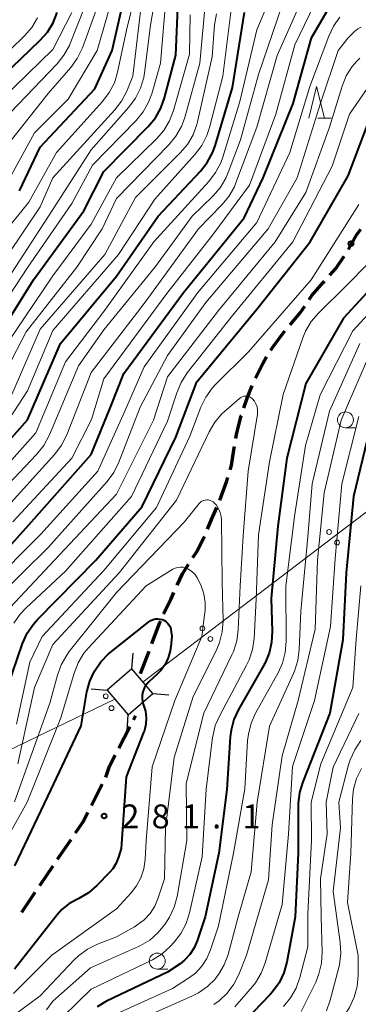
# Model space of a CAD drawing. Units: metres. Extents: x -77698 to -76000, y 27000 to 28500.
# Drawn here: x -76218 to -76165, y 27713 to 27868 of the extents above; entities that cross this region are included whole.
import ezdxf

# ---------------------------------------------------------------- set-up
doc = ezdxf.new("R2010")
doc.units = ezdxf.units.M
for name, color, linetype, lineweight in [('210300_徒歩道', 7, 'Continuous', 70), ('423500_高塔', 7, 'Continuous', 30), ('423599_高塔ひげ', 7, 'Continuous', 30), ('426500_送電線', 7, 'Continuous', 30), ('633100_広葉樹林', 7, 'Continuous', 13), ('633200_針葉樹林', 7, 'Continuous', 13), ('710100_等高線(計曲線)', 7, 'Continuous', 40), ('710200_等高線(主曲線)', 7, 'Continuous', 13), ('731200_図化機測定による標高点', 7, 'Continuous', 40)]:
    doc.layers.add(name, color=color, linetype=linetype, lineweight=lineweight)
doc.styles.add('Style-WORKING', font='MS Gothic.ttf')

msp = doc.modelspace()

# ---------------------------------------------------------------- linework, layer by layer
at = {"layer": '210300_徒歩道', "linetype": 'Continuous', "lineweight": 70}
for p, q in [((-76199.23, 27765.23), (-76197.9, 27768.74)), ((-76200.32, 27757.95), (-76200.01, 27758.55)), ((-76202.63, 27753.52), (-76200.9, 27756.84)), ((-76206.95, 27744.52), (-76205.25, 27747.86)), ((-76215.06, 27731.92), (-76212.96, 27735.03)), ((-76217.85, 27727.77), (-76215.76, 27730.88))]:
    msp.add_line(p, q, dxfattribs=at)
at = {"layer": '210300_徒歩道', "linetype": 'Continuous', "lineweight": 70, "flags": 128}
for points in [[(-76166.61, 27831.77), (-76165.3, 27834.11), (-76164.67, 27834.97)], [(-76169.54, 27827.73), (-76168.57, 27828.79), (-76167.27, 27830.71)], [(-76172.76, 27823.92), (-76172.35, 27824.54), (-76170.57, 27826.61), (-76170.38, 27826.81)], [(-76175.78, 27819.94), (-76174.18, 27821.81), (-76173.46, 27822.88)], [(-76178.8, 27815.96), (-76178.54, 27816.38), (-76176.59, 27818.99)], [(-76181.21, 27811.59), (-76180.07, 27813.89), (-76179.45, 27814.9)], [(-76183.01, 27806.93), (-76182.47, 27808.58), (-76181.71, 27810.44)], [(-76184.29, 27802.1), (-76184.17, 27802.81), (-76183.42, 27805.66), (-76183.39, 27805.74)], [(-76185.18, 27797.19), (-76184.98, 27797.85), (-76184.6, 27800.33), (-76184.51, 27800.87)], [(-76186.77, 27792.45), (-76185.74, 27795.29), (-76185.53, 27795.99)], [(-76188.74, 27787.85), (-76188.1, 27789.37), (-76187.26, 27791.3)], [(-76191.03, 27783.42), (-76190.47, 27784.29), (-76189.3, 27786.52), (-76189.22, 27786.7)], [(-76193.47, 27779.07), (-76192.65, 27780.85), (-76191.7, 27782.36)], [(-76195.64, 27774.56), (-76195.62, 27774.6), (-76194.45, 27776.94), (-76193.99, 27777.93)], [(-76197.46, 27769.91), (-76196.22, 27773.2), (-76196.13, 27773.41)], [(-76204.68, 27748.97), (-76204.1, 27750.68), (-76203.2, 27752.41)], [(-76209.45, 27740.2), (-76208.3, 27741.88), (-76207.52, 27743.4)], [(-76212.26, 27736.06), (-76212.14, 27736.24), (-76210.15, 27739.16)]]:
    msp.add_lwpolyline(points, dxfattribs=at)
at = {"layer": '423500_高塔', "linetype": 'Continuous', "lineweight": 30, "flags": 128}
msp.add_lwpolyline([(-76200.6, 27765.93), (-76204.48, 27762.62), (-76201.16, 27758.74), (-76197.29, 27762.06), (-76200.6, 27765.93)], dxfattribs=at)
at = {"layer": '423599_高塔ひげ', "linetype": 'Continuous', "lineweight": 30, "flags": 128}
for points in [[(-76200.6, 27765.93), (-76200.41, 27768.43)], [(-76206.97, 27762.81), (-76204.48, 27762.62)], [(-76197.29, 27762.06), (-76194.8, 27761.86)], [(-76201.36, 27756.25), (-76201.16, 27758.74)]]:
    msp.add_lwpolyline(points, dxfattribs=at)
at = {"layer": '426500_送電線', "linetype": 'Continuous', "lineweight": 13}
for p, q in [((-76198.85, 27763.89), (-76088.89, 27847.6)), ((-76508.1, 27613.82), (-76203.26, 27761.19))]:
    msp.add_line(p, q, dxfattribs=at)
for centre in [(-76169.64, 27787.43), (-76168.39, 27785.78), (-76189.53, 27772.29), (-76188.28, 27770.64), (-76204.69, 27761.65), (-76203.8, 27759.78)]:
    msp.add_circle(centre, 0.375, dxfattribs=at)
at = {"layer": '633100_広葉樹林', "linetype": 'Continuous', "lineweight": 13}
for p, q in [((-76167.08, 27803.79), (-76165.41, 27803.79)), ((-76196.62, 27718.82), (-76194.95, 27718.82))]:
    msp.add_line(p, q, dxfattribs=at)
for centre in [(-76167.08, 27805.04), (-76196.62, 27720.07)]:
    msp.add_circle(centre, 1.25, dxfattribs=at)
at = {"layer": '633200_針葉樹林', "linetype": 'Continuous', "lineweight": 13}
msp.add_line((-76171.39, 27852.38), (-76169.31, 27852.38), dxfattribs=at)
at = {"layer": '633200_針葉樹林', "linetype": 'Continuous', "lineweight": 13, "flags": 128}
msp.add_lwpolyline([(-76172.85, 27852.38), (-76171.6, 27857.38), (-76170.35, 27852.38)], dxfattribs=at)
at = {"layer": '710100_等高線(計曲線)', "linetype": 'Continuous', "lineweight": 40, "flags": 128}
for points, elevation in [([(-76218.24, 27841), (-76215, 27847.86), (-76206.42, 27857), (-76203.7, 27863), (-76201, 27874.71)], 230), ([(-76207, 27799.57), (-76203.96, 27807), (-76201.88, 27812.32), (-76192.49, 27825), (-76183, 27836.76), (-76180.01, 27843), (-76175.3, 27854.7), (-76172.39, 27865), (-76167.21, 27873.95)], 260), ([(-76223, 27815.92), (-76216.01, 27827), (-76208.14, 27837.86), (-76205, 27844.02), (-76198.02, 27851.1), (-76196.91, 27852.45), (-76196.04, 27853.96), (-76195.47, 27855.58), (-76193.7, 27862.3), (-76193.34, 27871)], 240), ([(-76275.2, 27788.98), (-76274.17, 27789.6), (-76273.54, 27790.11), (-76265, 27798.01), (-76261, 27805.6), (-76251.09, 27814.91), (-76243, 27824.04), (-76233.09, 27835), (-76229, 27843.14), (-76223.47, 27855), (-76220.87, 27859), (-76215.02, 27864.57), (-76213.86, 27865.87), (-76212.95, 27867.36), (-76212.31, 27868.98)], 220), ([(-76225.94, 27795), (-76217, 27805.04), (-76211.78, 27817), (-76203, 27827.58), (-76196.46, 27837), (-76189.84, 27844.06), (-76188.76, 27845.43), (-76187.94, 27846.96), (-76187.55, 27848.03), (-76184.81, 27857.19), (-76182.9, 27869)], 250), ([(-76166.65, 27843.35), (-76163.6, 27851.32)], 270), ([(-76220.13, 27763), (-76217.74, 27769.94), (-76217.03, 27771.53), (-76216.05, 27772.98), (-76215.42, 27773.69), (-76206.27, 27783), (-76199, 27791.41), (-76193.7, 27802.3), (-76190.41, 27811), (-76181, 27822.39), (-76172.64, 27833), (-76166.65, 27843.35)], 270), ([(-76157, 27832.28), (-76167.37, 27821), (-76173.28, 27810.72), (-76176.26, 27799), (-76177.67, 27788.33), (-76178.74, 27777), (-76178.58, 27771.82), (-76178.67, 27770.08), (-76179.07, 27768.39), (-76179.75, 27766.78), (-76179.88, 27766.55), (-76183.86, 27759.57), (-76184.59, 27757.99), (-76185.03, 27756.3), (-76185.15, 27755.26), (-76185.68, 27747), (-76186.96, 27737.04), (-76189.08, 27727), (-76190.33, 27723.25), (-76190.82, 27722.13), (-76191.49, 27721.11), (-76192.33, 27720.22), (-76193.04, 27719.67), (-76195, 27718.33), (-76204.56, 27713.79), (-76206.06, 27712.91)], 270), ([(-76163, 27804.74), (-76165.8, 27793), (-76166.99, 27781.01), (-76167.48, 27770.52), (-76169.51, 27759), (-76173.78, 27748.23), (-76174.28, 27746.56), (-76174.48, 27744.83), (-76174.49, 27744.59), (-76174.52, 27737), (-76174.98, 27727.02), (-76176.29, 27719.93), (-76176.75, 27718.25), (-76177.5, 27716.68), (-76178.51, 27715.26), (-76178.88, 27714.84), (-76182.85, 27710.68)], 260), ([(-76225.24, 27779.14), (-76216.36, 27789), (-76207, 27799.57)], 260), ([(-76218.96, 27735.04), (-76213.28, 27747), (-76208.57, 27757), (-76207.65, 27762.35), (-76207.2, 27764.03), (-76206.47, 27765.61), (-76205.47, 27767.05), (-76204.24, 27768.28), (-76204.04, 27768.45), (-76197.95, 27773.33), (-76197.63, 27773.54), (-76197.28, 27773.7), (-76196.9, 27773.79), (-76196.52, 27773.81), (-76196.14, 27773.77), (-76195.85, 27773.69), (-76195.81, 27773.68), (-76195.48, 27773.53), (-76195.19, 27773.33), (-76194.93, 27773.08), (-76194.72, 27772.79), (-76194.56, 27772.47), (-76194.47, 27772.15), (-76194.34, 27771.08), (-76194.41, 27770), (-76194.43, 27769.85), (-76194.61, 27768.78), (-76194.91, 27767.68), (-76195.39, 27766.65)], 280), ([(-76195.39, 27766.65), (-76196.04, 27765.71), (-76196.67, 27765.05), (-76197.91, 27763.93), (-76198.3, 27763.51), (-76198.61, 27763.02), (-76198.84, 27762.49), (-76198.96, 27761.93), (-76198.99, 27761.35), (-76198.92, 27760.78), (-76198.76, 27760.24), (-76198.46, 27759.28), (-76198.34, 27758.27), (-76198.4, 27757.26), (-76198.63, 27756.28), (-76198.75, 27755.96), (-76201.49, 27749), (-76202.26, 27737.74), (-76202.68, 27736.37), (-76203.07, 27735.42), (-76203.61, 27734.54), (-76204.1, 27733.97), (-76206.1, 27731.93), (-76207.43, 27730.79), (-76208.92, 27729.9), (-76209.13, 27729.81), (-76209.24, 27729.76), (-76210.49, 27729.06), (-76211.59, 27728.15), (-76212.31, 27727.35), (-76219.04, 27718.79)], 280)]:
    msp.add_lwpolyline(points, dxfattribs=dict(at, elevation=elevation))
at = {"layer": '710200_等高線(主曲線)', "linetype": 'Continuous', "lineweight": 13, "flags": 128}
for points, elevation in [([(-76205.2, 27855.02), (-76204.15, 27856.41), (-76203.35, 27857.96), (-76202.84, 27859.61), (-76201.31, 27866.69), (-76198.72, 27877)], 232), ([(-76219.3, 27789), (-76210.01, 27799), (-76206.92, 27805.08), (-76205, 27811.48), (-76195.13, 27824.87), (-76187.97, 27834.03), (-76182.15, 27841.85), (-76177.99, 27853), (-76175, 27863.88), (-76169.68, 27875)], 258), ([(-76270.7, 27781.45), (-76266.76, 27783.67), (-76265.32, 27784.66), (-76264.08, 27785.88), (-76263.05, 27787.33), (-76260.76, 27791.24), (-76254.42, 27803), (-76252.56, 27805.44), (-76244.3, 27811.7), (-76240.44, 27817.56), (-76231.93, 27827), (-76225, 27837.96), (-76219.47, 27849), (-76213.74, 27856.26), (-76210.2, 27860.33), (-76209.18, 27861.74), (-76208.37, 27863.45), (-76204.87, 27873)], 226), ([(-76243.32, 27749.53), (-76236.63, 27757.37), (-76232.6, 27767.4), (-76231.45, 27776), (-76231.07, 27777.7), (-76230.4, 27779.31), (-76229.46, 27780.77), (-76229.05, 27781.28), (-76221, 27790.43), (-76212.7, 27799.65), (-76211.66, 27801.04), (-76210.82, 27802.7), (-76207, 27812.49), (-76198.51, 27823.49), (-76190.13, 27835), (-76186.47, 27838.76), (-76185.36, 27840.11), (-76184.51, 27841.63), (-76184.26, 27842.23), (-76180.99, 27851), (-76177.78, 27862.22), (-76173.04, 27873)], 256), ([(-76235.67, 27805), (-76227, 27816.93), (-76220.18, 27827), (-76213, 27838.03), (-76207, 27847.43), (-76201.05, 27854.13), (-76200.01, 27855.53), (-76199.23, 27857.09), (-76198.73, 27858.76), (-76198.61, 27859.5), (-76197.65, 27867), (-76196.56, 27873.44)], 236), ([(-76222.02, 27839), (-76215.9, 27850.1), (-76210.62, 27855.38), (-76206.04, 27863), (-76203, 27873.52)], 228), ([(-76219.69, 27853.21), (-76212.33, 27860.93), (-76211.25, 27862.29), (-76210.41, 27863.82), (-76210.28, 27864.13), (-76206.76, 27873)], 224), ([(-76196.11, 27861), (-76195.11, 27872.89)], 238), ([(-76187.46, 27843.84), (-76186.66, 27845.39), (-76186.34, 27846.28), (-76183.68, 27855), (-76181, 27866.27), (-76178.16, 27873)], 252), ([(-76223.36, 27807), (-76217.17, 27818.83), (-76209.25, 27829), (-76205.24, 27835), (-76203, 27839.8), (-76194.79, 27848.2), (-76193.69, 27849.55), (-76192.83, 27851.07), (-76192.31, 27852.5), (-76189.94, 27861), (-76189, 27871.39)], 244), ([(-76222.73, 27827), (-76215, 27838.46), (-76213, 27843), (-76203.28, 27853.68), (-76202.22, 27855.07), (-76201.41, 27856.65), (-76200.45, 27859), (-76199.03, 27870.97)], 234), ([(-76221.86, 27793), (-76215.51, 27799.67), (-76214.43, 27801.03), (-76213.54, 27802.69), (-76209, 27813.52), (-76205, 27819.18), (-76196.87, 27829.13), (-76191.15, 27837), (-76187.9, 27840.16), (-76186.75, 27841.47), (-76185.86, 27842.97), (-76185.48, 27843.86), (-76183.57, 27849), (-76180.75, 27859.25), (-76177, 27870.13)], 254), ([(-76268.31, 27790.06), (-76267.1, 27791.14), (-76266.09, 27792.4), (-76265.94, 27792.64), (-76259.54, 27803), (-76252.72, 27811), (-76247, 27815.24), (-76238.67, 27825), (-76230.92, 27835.08), (-76225.47, 27847), (-76221, 27855.35), (-76213, 27863.18), (-76210.01, 27869)], 222), ([(-76223.22, 27778.75), (-76214.89, 27787.11), (-76205.96, 27797), (-76201.73, 27806.27), (-76198.65, 27813.35), (-76190.26, 27825), (-76181, 27836.03), (-76175.79, 27847), (-76172.65, 27857.35), (-76169.71, 27865.27), (-76168.96, 27866.84), (-76167.95, 27868.26)], 262), ([(-76221.33, 27803), (-76217, 27809.58), (-76213, 27819.05), (-76202.69, 27831), (-76197, 27839.7), (-76190.66, 27846.72), (-76189.61, 27848.11), (-76188.81, 27849.66), (-76188.39, 27850.94), (-76186.33, 27859), (-76185, 27869.43)], 248), ([(-76220.19, 27817), (-76213, 27827.63), (-76207, 27835.73), (-76203, 27843), (-76196.71, 27849.13), (-76195.57, 27850.45), (-76194.68, 27851.95), (-76194.07, 27853.58), (-76191.57, 27862.43), (-76191.46, 27868.63)], 242), ([(-76219.44, 27809), (-76215, 27819.25), (-76204.82, 27831), (-76200.05, 27839.95), (-76193, 27846.95), (-76191.88, 27848.28), (-76191, 27849.79), (-76190.4, 27851.42), (-76190.29, 27851.84), (-76188, 27862), (-76187.62, 27867.05), (-76187.34, 27868.77)], 246), ([(-76221.88, 27861), (-76217.43, 27865.31), (-76216.29, 27866.62), (-76215.39, 27868.12)], 218), ([(-76221.62, 27777.25), (-76213.76, 27785), (-76204.48, 27795.37), (-76203.44, 27796.77), (-76202.62, 27798.41), (-76199.28, 27807), (-76195, 27815.15), (-76189, 27823.43), (-76179.23, 27835), (-76174.67, 27843), (-76171, 27854.75), (-76168.22, 27863), (-76166.67, 27865), (-76165.64, 27866), (-76165.16, 27866.39), (-76164.62, 27866.69)], 264), ([(-76224.49, 27817.51), (-76216.95, 27829), (-76210.04, 27839), (-76206.8, 27845), (-76199.94, 27852.02), (-76198.84, 27853.36), (-76197.98, 27854.88), (-76197.49, 27856.22), (-76196.11, 27861)], 238), ([(-76220.5, 27774.76), (-76212.75, 27783), (-76203, 27793.36), (-76197.21, 27805), (-76195, 27811.81), (-76187, 27822.21), (-76178.09, 27833), (-76173.28, 27840.72), (-76169.6, 27851), (-76167.61, 27857.39), (-76166.95, 27859.01), (-76166.01, 27860.48), (-76165.67, 27860.9), (-76165.36, 27861.27), (-76164.81, 27861.82)], 266), ([(-76219.1, 27773.11), (-76218.12, 27774.55), (-76217.18, 27775.55), (-76211, 27781.26), (-76200.65, 27793), (-76195, 27804.85), (-76193.56, 27809.3), (-76192.88, 27810.9), (-76191.9, 27812.41), (-76185, 27821.17), (-76175.35, 27833), (-76169.15, 27844.85), (-76166.46, 27853), (-76163.76, 27856.9)], 268), ([(-76221, 27833.99), (-76216.78, 27839.22), (-76212.45, 27847), (-76205.2, 27855.02)], 232), ([(-76221.64, 27796.36), (-76215.69, 27803), (-76211, 27814.13), (-76205, 27822.03), (-76197.16, 27833), (-76188.52, 27842.46), (-76187.46, 27843.84)], 252), ([(-76218.73, 27757.27), (-76216.6, 27767), (-76214.66, 27771), (-76205, 27781.37), (-76196.74, 27791.26), (-76191.51, 27802.49), (-76189.77, 27807.04), (-76189.01, 27808.61), (-76187.99, 27810.02), (-76187.47, 27810.58), (-76182.3, 27815.7), (-76172.47, 27827), (-76165, 27838.85)], 272), ([(-76156.17, 27837), (-76167, 27826), (-76171.3, 27821.8), (-76172.44, 27820.48), (-76173.33, 27818.98), (-76173.77, 27817.9), (-76176.84, 27809)], 272), ([(-76156.71, 27829), (-76165.93, 27819), (-76171.05, 27808.95), (-76173.37, 27801), (-76175, 27790.21), (-76176.42, 27779), (-76176.38, 27770.27), (-76176.52, 27768.53), (-76176.96, 27766.84), (-76177.64, 27765.34), (-76181.18, 27759)], 268), ([(-76164.81, 27817), (-76169.6, 27806.4), (-76172.3, 27795), (-76173, 27786.67), (-76174.1, 27775), (-76174.33, 27768.96), (-76174.55, 27767.24), (-76175.07, 27765.57), (-76175.23, 27765.21), (-76179, 27756.93), (-76180.96, 27745), (-76181.9, 27734.1), (-76183.93, 27727), (-76185.51, 27721.13), (-76186.11, 27719.49), (-76186.99, 27717.99), (-76187.5, 27717.31), (-76187.54, 27717.26), (-76188.75, 27716.06), (-76190.15, 27715.07), (-76191.07, 27714.6), (-76199.17, 27711)], 266), ([(-76163.79, 27814.2), (-76167.75, 27805), (-76170.44, 27793.56), (-76171.47, 27783), (-76171.83, 27772.17), (-76174.52, 27761), (-76177, 27752.31), (-76178.56, 27741.44), (-76179.18, 27732.82), (-76182.59, 27721), (-76183.8, 27717.99), (-76184.59, 27716.44), (-76185.63, 27715.04), (-76186.9, 27713.85), (-76187.72, 27713.27)], 264), ([(-76218.52, 27751.02), (-76215.89, 27763), (-76213, 27769.77), (-76202.57, 27781), (-76193.59, 27792.41), (-76188.48, 27803.14), (-76187.6, 27804.65), (-76186.47, 27805.97), (-76186.05, 27806.36), (-76183.73, 27808.39), (-76183.52, 27808.55), (-76183.29, 27808.67), (-76183.03, 27808.74), (-76182.77, 27808.77), (-76182.51, 27808.75), (-76182.25, 27808.69), (-76182.01, 27808.58), (-76181.79, 27808.44), (-76181.67, 27808.33), (-76181.36, 27807.96), (-76181.12, 27807.55), (-76180.96, 27807.1), (-76180.87, 27806.62), (-76180.87, 27806.14), (-76180.9, 27805.93), (-76182.37, 27797), (-76183.15, 27786.85), (-76183.6, 27779), (-76183.9, 27772.08), (-76184.13, 27770.35), (-76184.65, 27768.69), (-76184.89, 27768.15), (-76189.33, 27759), (-76192.06, 27747.94), (-76191.96, 27739), (-76193.5, 27730.23), (-76193.95, 27728.55), (-76194.69, 27726.97), (-76195.06, 27726.37), (-76195.43, 27725.81), (-76196.51, 27724.49), (-76197.79, 27723.38), (-76199.25, 27722.5), (-76199.56, 27722.36), (-76207.1, 27719), (-76213, 27713.79), (-76214, 27712.4)], 274), ([(-76176.84, 27809), (-76179, 27798.44), (-76180.7, 27787), (-76181.1, 27776.9), (-76181.41, 27770.73), (-76181.65, 27769), (-76182.18, 27767.34), (-76182.59, 27766.5), (-76186.81, 27758.64), (-76187.5, 27757.03), (-76187.9, 27755.34), (-76187.93, 27755.16), (-76188.95, 27747.05), (-76189.56, 27736.44), (-76191.55, 27727.63), (-76192.08, 27725.97), (-76192.89, 27724.43), (-76193.98, 27723.02), (-76194.57, 27722.39), (-76195.86, 27721.22), (-76197.34, 27720.29), (-76197.57, 27720.18), (-76207, 27715.66), (-76213.55, 27709.29)], 272), ([(-76165, 27805.58), (-76167.63, 27795), (-76168.71, 27783.29), (-76169.42, 27772.58), (-76171.92, 27761), (-76175.38, 27750.62), (-76176, 27740), (-76177, 27728.97), (-76179.68, 27719.79), (-76180.31, 27718.16), (-76181.22, 27716.67), (-76181.69, 27716.08), (-76184.43, 27712.88)], 262), ([(-76219, 27745.07), (-76213.45, 27760.55), (-76212.29, 27764.95), (-76211.7, 27766.59), (-76210.83, 27768.1), (-76210.42, 27768.65), (-76203, 27777.92), (-76192.35, 27789), (-76190.02, 27791.91), (-76189.83, 27792.1), (-76189.62, 27792.26), (-76189.38, 27792.38), (-76189.12, 27792.45), (-76188.85, 27792.48)], 276), ([(-76188.85, 27792.48), (-76188.58, 27792.47), (-76188.32, 27792.4), (-76188.07, 27792.29), (-76187.85, 27792.14), (-76187.79, 27792.09), (-76187.34, 27791.62), (-76186.99, 27791.07), (-76186.73, 27790.48), (-76186.59, 27789.85), (-76186.55, 27789.37), (-76186.43, 27779.57), (-76186.29, 27773.51), (-76186.41, 27771.77), (-76186.82, 27770.08), (-76187.37, 27768.76), (-76191, 27761.6), (-76193.96, 27752.04), (-76195.31, 27741), (-76195.48, 27733), (-76196.45, 27730), (-76196.99, 27728.72), (-76197.74, 27727.55), (-76198.69, 27726.53), (-76199.8, 27725.69), (-76200.17, 27725.47), (-76203, 27723.9), (-76206, 27722.73), (-76207.56, 27721.95), (-76208.97, 27720.92), (-76209.63, 27720.29), (-76215, 27714.61), (-76219, 27711.65)], 276), ([(-76223, 27734.38), (-76217.02, 27745), (-76211.73, 27758.27), (-76209.66, 27765.28), (-76209.03, 27766.9), (-76208.12, 27768.39), (-76207.4, 27769.26), (-76198.35, 27779), (-76194.15, 27781.57), (-76193.78, 27781.75), (-76193.39, 27781.87), (-76192.98, 27781.91), (-76192.57, 27781.89), (-76192.17, 27781.79), (-76191.81, 27781.64), (-76191.24, 27781.26), (-76190.74, 27780.8), (-76190.33, 27780.25), (-76190.08, 27779.77), (-76189.74, 27779), (-76189.3, 27777.71), (-76189.09, 27776.36), (-76189.11, 27775), (-76189.13, 27774.83), (-76189.63, 27771), (-76193.83, 27761), (-76197.41, 27750.59), (-76198.34, 27739), (-76198.51, 27736), (-76198.72, 27734.55), (-76199.17, 27733.16), (-76199.86, 27731.87), (-76200.7, 27730.79), (-76203, 27728.28), (-76213.15, 27721), (-76219.16, 27715)], 278), ([(-76164.64, 27779), (-76165.39, 27770.61), (-76165.9, 27763), (-76170.94, 27751.06), (-76172.48, 27745), (-76172.39, 27739), (-76173, 27727.52), (-76173, 27722.33), (-76174.24, 27717.48), (-76174.82, 27715.83), (-76175.68, 27714.31), (-76176.78, 27712.97)], 258), ([(-76181.18, 27759), (-76181.9, 27757.41), (-76182.32, 27755.72), (-76182.43, 27754.72), (-76182.88, 27747.12), (-76184.67, 27737), (-76187, 27725.62), (-76188.24, 27721.85), (-76188.82, 27720.5), (-76189.62, 27719.27), (-76190.63, 27718.2), (-76191.71, 27717.38), (-76194.24, 27715.76), (-76203, 27711.78)], 268), ([(-76165, 27758.96), (-76169, 27750.51), (-76170.13, 27745), (-76169.94, 27740.06), (-76170.98, 27733), (-76170.9, 27727), (-76170.73, 27721.49), (-76170.83, 27719.75), (-76171.23, 27718.05), (-76171.75, 27716.77), (-76174.01, 27712.18)], 256), ([(-76164.65, 27754.68), (-76165.63, 27753.24), (-76166.35, 27751.66), (-76166.59, 27750.9), (-76168.14, 27745), (-76167.87, 27741), (-76169.02, 27730.98), (-76167.9, 27722.99), (-76167.8, 27721.25), (-76168.02, 27719.52), (-76168.13, 27719.06), (-76169.47, 27713.93), (-76170.06, 27712.29)], 254), ([(-76164.58, 27750.33), (-76165.33, 27748.75), (-76165.8, 27747.08), (-76165.97, 27745.54), (-76166.24, 27737), (-76166.74, 27729.26), (-76165.07, 27720.93), (-76165.08, 27717.81), (-76165.24, 27716.07), (-76165.69, 27714.39), (-76166.43, 27712.81), (-76166.64, 27712.47), (-76168.03, 27710.29), (-76169.09, 27708.9), (-76170.45, 27707.66), (-76179, 27701.22)], 252)]:
    msp.add_lwpolyline(points, dxfattribs=dict(at, elevation=elevation))
at = {"layer": '731200_図化機測定による標高点', "linetype": 'Continuous', "lineweight": 40}
for centre in [(-76166.21, 27832.7, 272.8), (-76204.96, 27742.85, 281.12)]:
    msp.add_circle(centre, 0.375, dxfattribs=at)

# ---------------------------------------------------------------- texts
at = {"layer": '731200_図化機測定による標高点', "linetype": 'Continuous', "lineweight": 40, "style": 'Style-WORKING'}
for s, p in [('2', (-76202.25, 27740.91, -10)), ('8', (-76197.5, 27740.91, -10)), ('1', (-76192.75, 27740.91, -10)), ('1', (-76183.25, 27740.91, -10)), ('.', (-76188, 27740.91, -10))]:
    msp.add_text(s, height=3.75, dxfattribs=at).set_placement(p)

doc.saveas('drawing.dxf')
